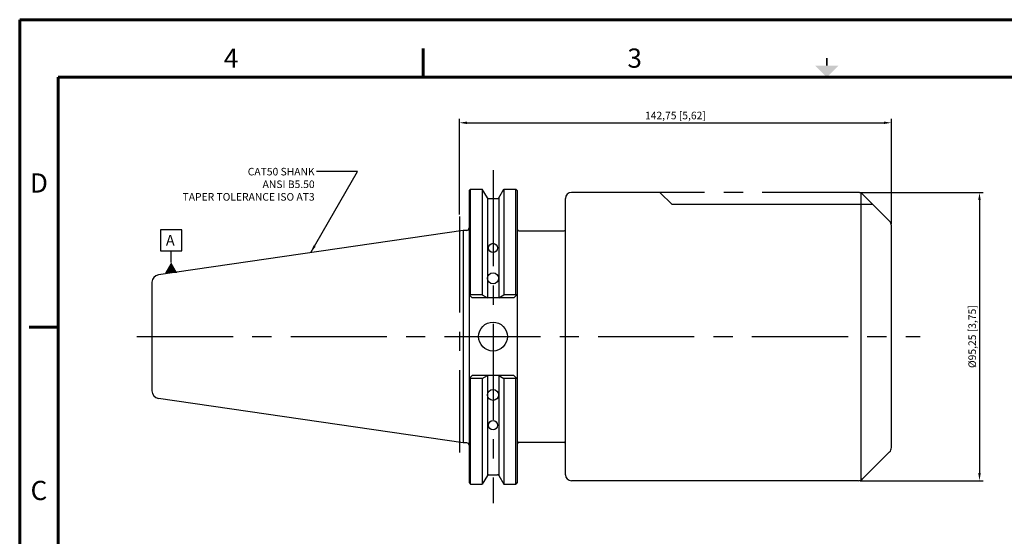
# Model space of a CAD drawing. Units: millimetres. Extents: x 0 to 533, y 0 to 406.
# Drawn here: x 0 to 325, y 236 to 406 of the extents above; entities that cross this region are included whole.
import ezdxf
from ezdxf.enums import TextEntityAlignment as Align

# ---------------------------------------------------------------- set-up
doc = ezdxf.new("R2010")
doc.units = ezdxf.units.MM
doc.linetypes.add('CENTER', pattern=[50.8, 31.75, -6.35, 6.35, -6.35])
for name, color, linetype in [('_Y__________', 7, 'Continuous'), ('Dimensions', 1, 'Continuous'), ('L1_142_75', 7, 'Continuous'), ('NOTES', 250, 'Continuous'), ('OBJECT', 7, 'Continuous')]:
    doc.layers.add(name, color=color, linetype=linetype)
doc.layers.add('Title Block', color=5, linetype='Continuous', lineweight=60)
doc.styles.add('BOX', font='txt.shx', dxfattribs={"height": 1})
doc.styles.add('Roman', font='romans')
doc.dimstyles.new('Din-1', dxfattribs={"dimtxt": 2.5, "dimasz": 2.5, "dimexe": 1.25, "dimexo": 0.625, "dimtad": 1, "dimtxsty": 'Standard', "dimcen": 2.5, "dimadec": 0, "dimazin": 0, "dimtfac": 1, "dimtmove": 0, "dimatfit": 3, "dimfxl": 1, "dimarcsym": 0})

# ---------------------------------------------------------------- blocks, each defined once
blk = doc.blocks.new('PIONEER C BLOCK')
at = {"layer": 'Title Block'}
for p, q in [((533.4, 406.4), (0, 406.4)), ((0, 406.4), (0, 0)), ((133.35, 387.35), (133.35, 396.88)), ((520.7, 387.35), (12.7, 387.35)), ((12.7, 387.35), (12.7, 19.05)), ((3.17, 304.8), (12.7, 304.8))]:
    blk.add_line(p, q, dxfattribs=at)
at = {"layer": 'Title Block', "const_width": 0.508}
blk.add_lwpolyline([(266.7, 393.7), (266.7, 391.16)], dxfattribs=at)
at = {"layer": 'Title Block'}
blk.add_solid([(262.89, 391.16), (270.51, 391.16), (266.7, 387.35)], dxfattribs=at)
at = {"layer": 'NOTES'}
for tag, p in [('DESCRIPTION', (245.1, 37.68)), ('USED ON', (350.72, 36.07)), ('MATERIAL', (256.44, 27.85)), ('PAPER SIZE', (183.27, 20.85)), ('DATE', (213.6, 21.01)), ('CASE HARDEN', (256.84, 20.79)), ('DRAWING NUMBER', (326.6, 21.01))]:
    blk.add_attdef(tag, p, '', height=2.5, dxfattribs=at)
at = {"layer": 'Title Block', "style": 'Roman'}
for s, p in [('3', (203.2, 393.7)), ('4', (69.85, 393.7)), ('D', (6.35, 352.43)), ('C', (6.35, 250.82))]:
    blk.add_text(s, height=6.35, dxfattribs=at).set_placement(p, align=Align.MIDDLE_CENTER)
blk = doc.blocks.new('GENDIM27')
at = {"layer": '_Y__________', "color": 5, "linetype": 'Continuous'}
for p, q in [((-10006.62, 12013.69), (-10013.62, 12013.69)), ((-10013.62, 12013.69), (-10013.62, 12006.69)), ((-10006.62, 12006.69), (-10006.62, 12013.69)), ((-10013.62, 12006.69), (-10006.62, 12006.69))]:
    blk.add_line(p, q, dxfattribs=at)
blk = doc.blocks.new('GENDIM28')
at = {"layer": '_Y__________', "color": 5, "linetype": 'Continuous'}
blk.add_line((-10010.12, 12002.89), (-10010.12, 12006.69), dxfattribs=at)
blk = doc.blocks.new('CKCOLL785774')
at = {"layer": '_Y__________', "color": 8, "linetype": 'Continuous'}
blk.add_solid([(-10010.12, 12002.89), (-10008.1, 11999.39), (-10012.14, 11999.39)], dxfattribs=at)
at = {"linetype": 'Continuous'}
for name in ['GENDIM27', 'GENDIM28']:
    blk.add_blockref(name, (0, 0), dxfattribs=at)
at = {"layer": '_Y__________', "color": 5, "linetype": 'Continuous', "style": 'BOX'}
blk.add_text('A', height=3.5, dxfattribs=at).set_placement((-10011.87, 12008.44))
blk = doc.blocks.new('*D124')
at = {"layer": 'Defpoints', "color": 0}
for p in [(288.06, 372.33), (145.31, 341.38), (288.06, 338.35)]:
    blk.add_point(p, dxfattribs=at)
at = {"layer": 'Dimensions', "color": 0, "lineweight": -2}
for p, q in [((145.31, 342.01), (145.31, 373.58)), ((147.81, 372.33), (285.56, 372.33)), ((288.06, 338.98), (288.06, 373.58))]:
    blk.add_line(p, q, dxfattribs=at)
at = {"layer": 'Dimensions', "color": 0}
for points in [[(147.81, 372.74), (147.81, 371.91), (145.31, 372.33)], [(285.56, 371.91), (285.56, 372.74), (288.06, 372.33)]]:
    blk.add_solid(points, dxfattribs=at)
at = {"layer": 'Dimensions', "color": 0, "insert": (216.68, 374.41), "char_height": 2.5, "attachment_point": 5}
blk.add_mtext('142,75 [5,62]', dxfattribs=at)
blk = doc.blocks.new('*D125')
at = {"layer": 'Defpoints', "color": 0}
for p in [(277.13, 349.28), (277.13, 254.03), (317.16, 254.03)]:
    blk.add_point(p, dxfattribs=at)
at = {"layer": 'Dimensions', "color": 0, "lineweight": -2}
for p, q in [((277.76, 349.28), (318.41, 349.28)), ((317.16, 346.78), (317.16, 256.53)), ((277.76, 254.03), (318.41, 254.03))]:
    blk.add_line(p, q, dxfattribs=at)
at = {"layer": 'Dimensions', "color": 0}
for points in [[(317.57, 346.78), (316.74, 346.78), (317.16, 349.28)], [(316.74, 256.53), (317.57, 256.53), (317.16, 254.03)]]:
    blk.add_solid(points, dxfattribs=at)
at = {"layer": 'Dimensions', "color": 0, "insert": (315.07, 301.66), "char_height": 2.5, "attachment_point": 5, "rotation": 90}
blk.add_mtext('%%C95,25 [3,75]', dxfattribs=at)

msp = doc.modelspace()

# ---------------------------------------------------------------- linework, layer by layer
at = {"layer": '_Y__________', "color": 1, "linetype": 'CENTER'}
for p, q in [((156.41, 356.663), (156.41, 246.66)), ((145.31, 341.383), (145.31, 263.387)), ((38.763, 301.658), (297.53, 301.658))]:
    msp.add_line(p, q, dxfattribs=at)
at = {"layer": '_Y__________', "color": 7, "linetype": 'Continuous'}
for p, q in [((148.51, 349.908), (149.01, 350.408)), ((148.51, 349.908), (148.51, 347.908)), ((148.51, 348.908), (148.51, 254.408)), ((149.01, 350.408), (151.01, 350.408)), ((150.01, 350.408), (152.873, 350.408)), ((152.873, 350.408), (152.873, 315.508)), ((154.533, 347.533), (152.873, 350.408)), ((158.286, 347.533), (159.946, 350.408)), ((159.946, 350.408), (159.946, 315.508)), ((159.946, 350.408), (162.91, 350.408)), ((161.91, 350.408), (163.91, 350.408)), ((163.91, 350.408), (164.41, 349.908)), ((164.41, 349.908), (164.41, 337.083)), ((164.41, 348.908), (164.41, 254.408)), ((154.535, 347.53), (154.535, 314.488)), ((154.966, 347.283), (157.853, 347.283)), ((158.285, 347.53), (158.285, 314.488)), ((146.51, 336.758), (45.849, 322.078)), ((147.71, 336.758), (146.51, 336.758)), ((146.51, 336.758), (146.51, 266.558)), ((164.91, 336.583), (179.862, 336.583)), ((43.71, 319.604), (43.71, 283.711)), ((148.51, 315.508), (149.53, 314.488)), ((152.873, 315.508), (148.51, 315.508)), ((163.29, 314.488), (149.53, 314.488)), ((163.29, 314.488), (149.53, 314.488)), ((152.873, 315.508), (154.535, 314.488)), ((158.285, 314.488), (159.946, 315.508)), ((164.41, 315.508), (159.946, 315.508)), ((164.31, 315.508), (163.29, 314.488)), ((148.51, 287.808), (149.53, 288.828)), ((152.873, 287.808), (148.51, 287.808)), ((163.29, 288.828), (149.53, 288.828)), ((163.29, 288.828), (149.53, 288.828)), ((152.873, 287.808), (154.535, 288.828)), ((152.873, 287.808), (152.873, 252.908)), ((154.535, 288.828), (154.535, 255.785)), ((158.285, 288.828), (159.946, 287.808)), ((158.285, 288.828), (158.285, 255.785)), ((164.41, 287.808), (159.946, 287.808)), ((159.946, 287.808), (159.946, 252.908)), ((164.31, 287.808), (163.29, 288.828)), ((146.51, 266.558), (45.849, 281.238)), ((147.71, 266.558), (146.51, 266.558)), ((164.41, 266.233), (164.41, 253.408)), ((164.91, 266.733), (179.862, 266.733)), ((148.51, 255.408), (148.51, 253.408)), ((154.533, 255.783), (152.873, 252.908)), ((154.966, 256.033), (157.853, 256.033)), ((158.286, 255.783), (159.946, 252.908)), ((148.51, 253.408), (149.01, 252.908)), ((149.01, 252.908), (151.01, 252.908)), ((150.01, 252.908), (152.873, 252.908)), ((159.946, 252.908), (162.91, 252.908)), ((161.91, 252.908), (163.91, 252.908)), ((164.41, 253.408), (163.91, 252.908))]:
    msp.add_line(p, q, dxfattribs=at)
at = {"layer": '_Y__________', "color": 4, "linetype": 'Continuous'}
for p, q in [((149.01, 315.508), (149.01, 350.408)), ((163.91, 315.508), (163.91, 350.408)), ((149.01, 252.908), (149.01, 287.808)), ((163.91, 252.908), (163.91, 287.808))]:
    msp.add_line(p, q, dxfattribs=at)
at = {"layer": '_Y__________', "color": 7, "linetype": 'Continuous'}
for centre, radius in [((156.41, 330.957), 1.532), ((156.41, 320.921), 1.813), ((156.41, 301.662), 4.76), ((156.41, 282.394), 1.813), ((156.41, 272.359), 1.532)]:
    msp.add_circle(centre, radius, dxfattribs=at)
for centre, radius, start, end in [((154.966, 347.783), 0.5, 210, 270), ((157.853, 347.783), 0.5, 270, 330), ((147.71, 337.558), 0.8, 270, 0), ((164.91, 337.083), 0.5, 180, 270), ((164.91, 337.083), 0.5, 180, 270), ((179.862, 337.083), 0.5, 270, 0), ((46.21, 319.604), 2.5, 98.29722, 180), ((46.21, 283.711), 2.5, 180, 261.70278), ((147.71, 265.758), 0.8, 0, 90), ((164.91, 266.233), 0.5, 90, 180), ((179.862, 266.233), 0.5, 0, 90), ((154.966, 255.533), 0.5, 90, 150), ((157.853, 255.533), 0.5, 30, 90)]:
    msp.add_arc(centre, radius, start, end, dxfattribs=at)
at = {"layer": 'L1_142_75', "color": 7, "linetype": 'Continuous'}
for p, q in [((148.51, 348.908), (148.51, 254.408)), ((211.56, 349.283), (182.362, 349.283)), ((211.56, 349.283), (215.56, 345.283)), ((180.362, 256.033), (180.362, 347.283)), ((281.96, 345.283), (215.56, 345.283)), ((281.96, 345.283), (287.474, 339.769)), ((288.06, 264.961), (288.06, 338.354)), ((43.71, 319.604), (43.71, 283.711)), ((278.545, 254.619), (287.474, 263.547)), ((277.131, 254.033), (182.362, 254.033))]:
    msp.add_line(p, q, dxfattribs=at)
at = {"layer": 'L1_142_75', "color": 1, "linetype": 'CENTER'}
for p, q in [((277.131, 349.283), (211.56, 349.283)), ((277.96, 349.103), (277.96, 345.283)), ((278.545, 348.697), (281.96, 345.283)), ((145.31, 341.383), (145.31, 263.387))]:
    msp.add_line(p, q, dxfattribs=at)
at = {"layer": 'L1_142_75', "color": 4, "linetype": 'Continuous'}
msp.add_line((277.96, 345.283), (277.96, 254.033), dxfattribs=at)
at = {"layer": 'L1_142_75', "color": 7, "linetype": 'Continuous'}
for centre, start, end in [((182.362, 347.283), 90, 180), ((286.06, 338.354), 0, 45), ((286.06, 264.961), 315, 0), ((182.362, 256.033), 180, 270), ((277.131, 256.033), 270, 315)]:
    msp.add_arc(centre, 2, start, end, dxfattribs=at)
at = {"layer": 'L1_142_75', "color": 1, "linetype": 'CENTER'}
msp.add_arc((277.131, 347.283), 2, 45, 90, dxfattribs=at)

# ---------------------------------------------------------------- block references
msp.add_blockref('PIONEER C BLOCK', (0, 0))
at = {"linetype": 'Continuous'}
msp.add_blockref('CKCOLL785774', (10060.18, -11676.693), dxfattribs=at)

# ---------------------------------------------------------------- texts
at = {"layer": 'OBJECT', "insert": (97.465, 357.43), "char_height": 2.5, "attachment_point": 3}
msp.add_mtext('{CAT50 SHANK\\PANSI B5.50\\PTAPER TOLERANCE ISO AT3}', dxfattribs=at)

# ---------------------------------------------------------------- dimensions: what is measured, and where the dimension line sits
at = {"layer": 'Dimensions'}
dim = msp.add_linear_dim(base=(288.06, 372.327), p1=(145.31, 341.383), p2=(288.06, 338.354), dimstyle='Din-1', dxfattribs=at)
dim.commit()
dim.dimension.update_dxf_attribs({"geometry": '*D124', "text_midpoint": (216.685, 372.327), "dimtype": 160})
dim = msp.add_linear_dim(base=(317.156, 254.033), p1=(277.131, 349.283), p2=(277.131, 254.033), angle=90, dimstyle='Din-1', override={"dimpost": '%%C<>'}, dxfattribs=at)
dim.commit()
dim.dimension.update_dxf_attribs({"geometry": '*D125', "text_midpoint": (315.073, 301.658)})

# ---------------------------------------------------------------- leaders
at = {"layer": 'OBJECT', "annotation_type": 0, "has_hookline": 1, "hookline_direction": 1, "text_width": 55.833}
msp.add_leader([(96.179, 329.418), (111.63, 356.18), (98.09, 356.18)], dimstyle='Din-1', override={"dimtad": 0}, dxfattribs=at)

doc.saveas('drawing.dxf')
